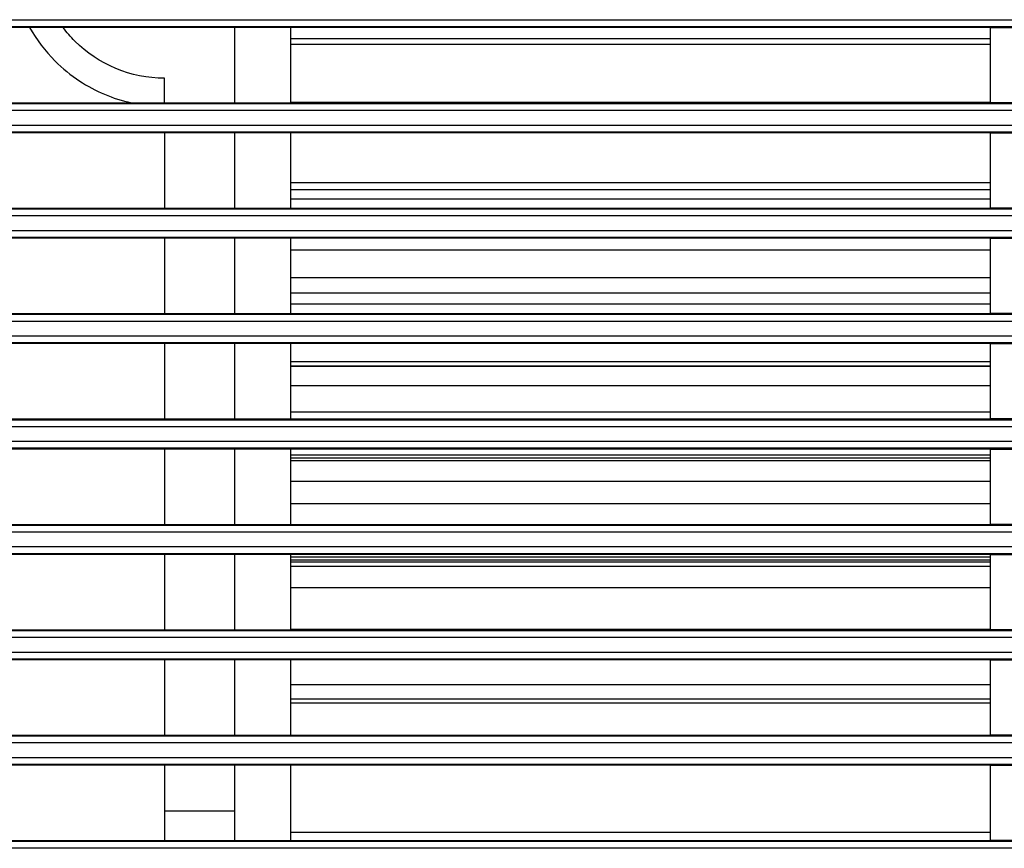
# Model space of a CAD drawing. Units: millimetres. Extents: x 0 to 4200, y 0 to 2970.
# Drawn here: x 1394 to 1464, y 1691 to 1750 of the extents above; entities that cross this region are included whole.
import ezdxf

# ---------------------------------------------------------------- set-up
doc = ezdxf.new("R2010")
doc.units = ezdxf.units.MM
doc.layers.add('그림', color=7, linetype='Continuous')

msp = doc.modelspace()

# ---------------------------------------------------------------- linework, layer by layer
at = {"layer": '그림', "color": 7, "linetype": 'Continuous'}
for p, q in [((1350.737, 1749.872), (2214.734, 1749.872)), ((2211.517, 1749.372), (1353.953, 1749.372)), ((1462.984, 1749.319), (1370.734, 1749.319)), ((1409.234, 1743.959), (1409.234, 1749.319)), ((1413.234, 1743.959), (1413.234, 1749.319)), ((1462.984, 1749.319), (1464.984, 1749.319)), ((1462.984, 1749.319), (1462.984, 1743.959)), ((1462.984, 1748.51), (1413.234, 1748.51)), ((1413.234, 1748.13), (1462.984, 1748.13)), ((1404.234, 1743.959), (1404.234, 1745.707)), ((1404.234, 1745.707), (1404.234, 1745.707)), ((2214.734, 1743.406), (1350.737, 1743.406)), ((1353.953, 1743.906), (2211.517, 1743.906)), ((1370.734, 1743.959), (1462.984, 1743.959)), ((1462.984, 1743.987), (1413.234, 1743.987)), ((1464.984, 1743.959), (1462.984, 1743.959)), ((1350.737, 1742.372), (2214.734, 1742.372)), ((2211.517, 1741.872), (1353.953, 1741.872)), ((1462.984, 1741.819), (1370.734, 1741.819)), ((1404.233, 1741.819), (1404.233, 1736.459)), ((1409.234, 1736.458), (1409.234, 1741.819)), ((1413.234, 1736.458), (1413.234, 1741.819)), ((1462.984, 1741.819), (1464.984, 1741.819)), ((1462.984, 1741.819), (1462.984, 1736.459)), ((1462.984, 1738.269), (1413.234, 1738.269)), ((1462.984, 1737.766), (1413.234, 1737.766)), ((1413.234, 1737.118), (1462.984, 1737.118)), ((1353.953, 1736.406), (2211.517, 1736.406)), ((1370.734, 1736.459), (1462.984, 1736.459)), ((1464.984, 1736.459), (1462.984, 1736.459)), ((2214.734, 1735.906), (1350.737, 1735.906)), ((1350.737, 1734.872), (2214.734, 1734.872)), ((2211.517, 1734.372), (1353.953, 1734.372)), ((1462.984, 1734.319), (1370.734, 1734.319)), ((1404.233, 1734.319), (1404.233, 1728.959)), ((1409.234, 1728.959), (1409.234, 1734.319)), ((1413.234, 1728.959), (1413.234, 1734.319)), ((1462.984, 1734.319), (1464.984, 1734.319)), ((1462.984, 1734.319), (1462.984, 1728.959)), ((1413.234, 1733.498), (1462.984, 1733.498)), ((1462.984, 1731.491), (1413.234, 1731.491)), ((1462.984, 1730.41), (1413.234, 1730.41)), ((1413.234, 1729.648), (1462.984, 1729.648)), ((1353.953, 1728.906), (2211.517, 1728.906)), ((1370.734, 1728.959), (1462.984, 1728.959)), ((1464.984, 1728.959), (1462.984, 1728.959)), ((2214.734, 1728.406), (1350.737, 1728.406)), ((1350.737, 1727.372), (2214.734, 1727.372)), ((2211.517, 1726.872), (1353.953, 1726.872)), ((1462.984, 1726.819), (1370.734, 1726.819)), ((1404.233, 1726.819), (1404.233, 1721.459)), ((1409.234, 1721.459), (1409.234, 1726.819)), ((1413.234, 1721.459), (1413.234, 1726.819)), ((1462.984, 1726.819), (1464.984, 1726.819)), ((1462.984, 1726.819), (1462.984, 1721.459)), ((1413.234, 1725.545), (1462.984, 1725.545)), ((1413.234, 1725.244), (1462.984, 1725.244)), ((1413.234, 1725.207), (1462.984, 1725.207)), ((1462.984, 1723.811), (1413.234, 1723.811)), ((1462.984, 1721.949), (1413.234, 1721.949)), ((1353.953, 1721.406), (2211.517, 1721.406)), ((1370.734, 1721.459), (1462.984, 1721.459)), ((1464.984, 1721.459), (1462.984, 1721.459)), ((2214.734, 1720.906), (1350.737, 1720.906)), ((1350.737, 1719.872), (2214.734, 1719.872)), ((2211.517, 1719.372), (1353.953, 1719.372)), ((1462.984, 1719.319), (1370.734, 1719.319)), ((1404.233, 1719.319), (1404.233, 1713.959)), ((1409.234, 1713.959), (1409.234, 1719.319)), ((1413.234, 1713.959), (1413.234, 1719.319)), ((1413.234, 1718.901), (1462.984, 1718.901)), ((1462.984, 1719.319), (1464.984, 1719.319)), ((1462.984, 1719.319), (1462.984, 1713.959)), ((1413.234, 1718.69), (1462.984, 1718.69)), ((1413.234, 1718.513), (1462.984, 1718.513)), ((1413.234, 1717.035), (1462.984, 1717.035)), ((1462.984, 1715.411), (1413.234, 1715.411)), ((2214.734, 1713.406), (1350.737, 1713.406)), ((1353.954, 1713.906), (2211.517, 1713.906)), ((1370.735, 1713.959), (1462.984, 1713.959)), ((1464.984, 1713.959), (1462.984, 1713.959)), ((1350.737, 1712.372), (2214.734, 1712.372)), ((2211.517, 1711.872), (1353.954, 1711.872)), ((1462.984, 1711.819), (1370.735, 1711.819)), ((1404.233, 1711.819), (1404.233, 1706.459)), ((1409.234, 1706.458), (1409.234, 1711.819)), ((1413.234, 1706.458), (1413.234, 1711.819)), ((1413.234, 1711.652), (1462.984, 1711.652)), ((1413.234, 1711.423), (1462.984, 1711.423)), ((1413.234, 1711.288), (1462.984, 1711.288)), ((1462.984, 1711.819), (1464.984, 1711.819)), ((1462.984, 1711.819), (1462.984, 1706.459)), ((1413.234, 1710.995), (1462.984, 1710.995)), ((1413.234, 1709.46), (1462.984, 1709.46)), ((1353.954, 1706.406), (2211.517, 1706.406)), ((1370.735, 1706.459), (1462.984, 1706.459)), ((1462.984, 1706.486), (1413.234, 1706.486)), ((1464.984, 1706.459), (1462.984, 1706.459)), ((2214.734, 1705.906), (1350.737, 1705.906)), ((1350.737, 1704.872), (2214.734, 1704.872)), ((2211.517, 1704.372), (1353.954, 1704.372)), ((1462.984, 1704.319), (1370.735, 1704.319)), ((1404.233, 1704.319), (1404.233, 1698.959)), ((1409.234, 1698.959), (1409.234, 1704.319)), ((1413.234, 1698.959), (1413.234, 1704.319)), ((1462.984, 1704.319), (1464.984, 1704.319)), ((1462.984, 1704.319), (1462.984, 1698.959)), ((1462.984, 1702.533), (1413.234, 1702.533)), ((1413.234, 1701.548), (1462.984, 1701.548)), ((1413.234, 1701.254), (1462.984, 1701.254)), ((1353.954, 1698.906), (2211.517, 1698.906)), ((1370.735, 1698.959), (1462.984, 1698.959)), ((1464.984, 1698.959), (1462.984, 1698.959)), ((2214.734, 1698.406), (1350.737, 1698.406)), ((1350.737, 1697.372), (2214.734, 1697.372)), ((2211.517, 1696.872), (1353.954, 1696.872)), ((1462.984, 1696.819), (1370.735, 1696.819)), ((1404.233, 1696.819), (1404.233, 1691.459)), ((1409.234, 1691.459), (1409.234, 1696.819)), ((1413.234, 1691.459), (1413.234, 1696.819)), ((1462.984, 1696.819), (1464.984, 1696.819)), ((1462.984, 1696.819), (1462.984, 1691.459)), ((1404.233, 1693.563), (1409.234, 1693.563)), ((1462.984, 1692.032), (1413.234, 1692.032)), ((2214.734, 1690.906), (1350.737, 1690.906)), ((1353.954, 1691.406), (2211.517, 1691.406)), ((1370.735, 1691.459), (1462.984, 1691.459)), ((1464.984, 1691.459), (1462.984, 1691.459))]:
    msp.add_line(p, q, dxfattribs=at)
for points, knots in [([(1394.647, 1749.319), (1395.137, 1748.447), (1396.207, 1747.034), (1398.613, 1745.07), (1400.572, 1744.247), (1401.874, 1743.959)], [0.005639328, 0.005639328, 0.005639328, 0.005639328, 0.008637461, 0.01090802, 0.014903366, 0.014903366, 0.014903366, 0.014903366]), ([(1404.234, 1745.707), (1401.869, 1745.689), (1399.104, 1746.862), (1397.285, 1748.976), (1397.03, 1749.319)], [0, 0, 0, 0, 0.007068949, 0.008349831, 0.008349831, 0.008349831, 0.008349831])]:
    msp.add_open_spline(points, degree=3, knots=knots, dxfattribs=at)

doc.saveas('drawing.dxf')
